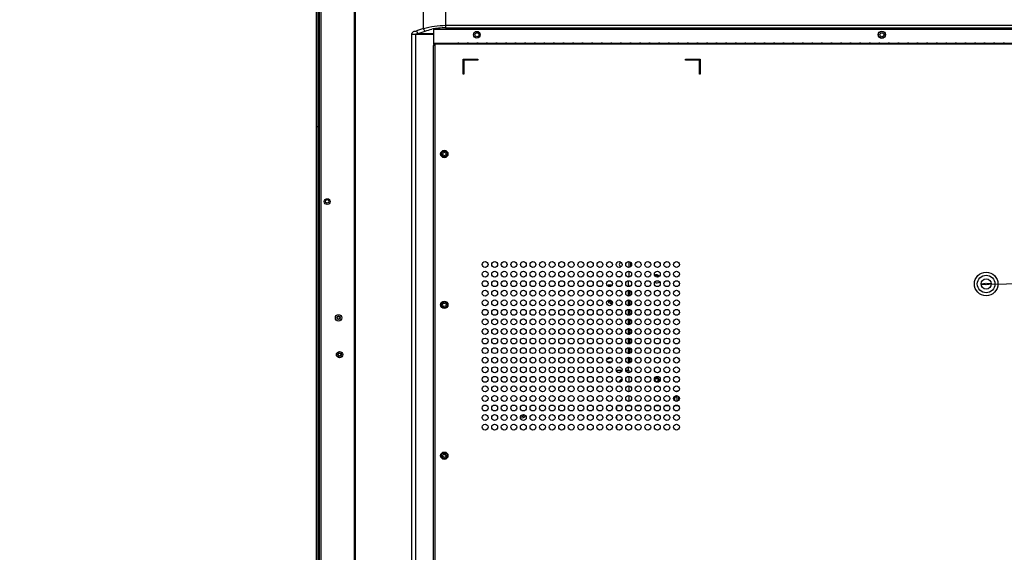
# Model space of a CAD drawing. Units: millimetres. Extents: x 0 to 6126, y 0 to 4341.
# Drawn here: x 3669 to 4337, y 1878 to 2240 of the extents above; entities that cross this region are included whole.
import ezdxf

# ---------------------------------------------------------------- set-up
doc = ezdxf.new("R2010")
doc.units = ezdxf.units.MM
doc.header["$LTSCALE"] = 336.91504
doc.layers.get('0').update_dxf_attribs({"linetype": 'CONTINUOUS'})
for name, color, linetype in [('DEF_DRAFT_DIM', 7, 'CONTINUOUS'), ('DEF_DRAFT_ENTITY', 7, 'CONTINUOUS'), ('图框', 7, 'CONTINUOUS')]:
    doc.layers.add(name, color=color, linetype=linetype)
doc.styles.add('TEXTSTYLE_2', font='txt')
doc.dimstyles.new('DIMSTYLE_2', dxfattribs={"dimtxt": 55, "dimasz": 3, "dimexe": 0.8, "dimexo": 0.2, "dimtad": 1, "dimdsep": 46, "dimtxsty": 'TEXTSTYLE_2', "dimblk": 'OPEN', "dimblk1": 'OPEN', "dimblk2": 'OPEN', "dimcen": 0.09, "dimazin": 2, "dimtp": 0.1, "dimtm": 0.1, "dimtfac": 1, "dimtmove": 0, "dimatfit": 2, "dimldrblk": 'OPEN', "dimfxl": 1, "dimtolj": 1, "dimarcsym": 0})

# ---------------------------------------------------------------- blocks, each defined once
blk = doc.blocks.new('_OPEN')
at = {"color": 0, "linetype": 'ByBlock'}
for p, q in [((0, 0), (-1, 0.12)), ((-1, -0.12), (0, 0)), ((-1, 0), (0, 0))]:
    blk.add_line(p, q, dxfattribs=at)
blk = doc.blocks.new('*D16')
at = {"layer": 'DEF_DRAFT_DIM', "color": 7, "linetype": 'Continuous', "transparency": 16777216}
for p, q in [((4321.6, 2060.23), (4325.1, 2060.28)), ((4325.1, 2060.28), (4388.23, 2061.19)), ((4328.6, 2060.33), (4325.1, 2060.28))]:
    blk.add_line(p, q, dxfattribs=at)
at = {"layer": 'DEF_DRAFT_DIM', "color": 7, "linetype": 'Continuous', "transparency": 16777216, "xscale": 3, "yscale": 3, "zscale": 3}
for p, rotation in [((4321.6, 2060.23), 180.8259357737), ((4328.6, 2060.33), 0.8259357737)]:
    blk.add_blockref('_OPEN', p, dxfattribs=dict(at, rotation=rotation))

msp = doc.modelspace()

# ---------------------------------------------------------------- hatches: boundary and pattern name
at = {"layer": '图框', "linetype": 'Continuous'}
h = msp.add_hatch(color=7, dxfattribs=at)
edge = h.paths.add_edge_path()
edge.add_line((0, 4340.938), (6125.728, 4340.938))
edge.add_line((16.412, 4324.526), (6109.316, 4324.526))
edge = h.paths.add_edge_path()
edge.add_line((6125.728, 4340.938), (6125.728, 0))
edge.add_line((6109.316, 4324.526), (6109.316, 16.412))

# ---------------------------------------------------------------- linework, layer by layer
at = {"layer": 'DEF_DRAFT_ENTITY', "color": 7, "linetype": 'Continuous'}
for p, q in [((3870.407, 1666.924), (3870.407, 2645.204)), ((3896.002, 1729.338), (3896.002, 2631.247)), ((3896.502, 2631.247), (3896.502, 1729.338)), ((3871.207, 2448.568), (3871.207, 1666.624)), ((3871.561, 1666.924), (3871.561, 2448.126)), ((3871.761, 1666.624), (3871.761, 2447.847)), ((3871.961, 2447.61), (3871.961, 1666.624)), ((3872.269, 1724.541), (3872.269, 2447.263)), ((3873.269, 2446.539), (3873.269, 1727.075)), ((3958.002, 2267.109), (3958.002, 2234.326)), ((3943.002, 2233.892), (3943.002, 2264.712)), ((3943.002, 2233.892), (3938.241, 2232.305)), ((3958.002, 2236.058), (5100.483, 2236.058)), ((3958.002, 2234.326), (5100.483, 2234.326)), ((3968.252, 2234.326), (3968.252, 2233.46)), ((3949.805, 2229.707), (3934.946, 2229.707)), ((3934.946, 1729.338), (3934.946, 2229.707)), ((3937.446, 2229.707), (3937.446, 1729.338)), ((3939.241, 2230.573), (3944.002, 2232.16)), ((3939.241, 2230.573), (3949.805, 2230.573)), ((3949.807, 2233.469), (3949.805, 2223.168)), ((3949.807, 2233.469), (5094.257, 2233.446)), ((3949.795, 1708.017), (3949.805, 2222.286)), ((3950.606, 2222.267), (3949.798, 2222.267)), ((3949.806, 2223.969), (5098.257, 2223.945)), ((3950.606, 2223.968), (3950.596, 1708.016)), ((5098.257, 2223.144), (3950.606, 2223.167)), ((3966.757, 2223.968), (3966.757, 2224.444)), ((3973.056, 2223.967), (3973.056, 2224.444)), ((3973.257, 2223.967), (3973.257, 2224.444)), ((3979.556, 2223.967), (3979.556, 2224.444)), ((3979.757, 2223.967), (3979.757, 2224.444)), ((3986.056, 2223.967), (3986.056, 2224.444)), ((3986.257, 2223.967), (3986.257, 2224.444)), ((3992.556, 2223.967), (3992.556, 2224.444)), ((3992.757, 2223.967), (3992.757, 2224.444)), ((3999.056, 2223.967), (3999.056, 2224.444)), ((3999.257, 2223.967), (3999.257, 2224.444)), ((4005.556, 2223.967), (4005.556, 2224.444)), ((4005.757, 2223.967), (4005.757, 2224.444)), ((4012.056, 2223.967), (4012.056, 2224.443)), ((4012.257, 2223.967), (4012.257, 2224.443)), ((4018.556, 2223.966), (4018.556, 2224.443)), ((4018.757, 2223.966), (4018.757, 2224.443)), ((4025.056, 2223.966), (4025.056, 2224.443)), ((4025.257, 2223.966), (4025.257, 2224.443)), ((4031.556, 2223.966), (4031.556, 2224.443)), ((4031.757, 2223.966), (4031.757, 2224.443)), ((4038.056, 2223.966), (4038.056, 2224.443)), ((4038.257, 2223.966), (4038.257, 2224.443)), ((4044.556, 2223.966), (4044.556, 2224.443)), ((4044.757, 2223.966), (4044.757, 2224.443)), ((4051.056, 2223.966), (4051.056, 2224.443)), ((4051.257, 2223.966), (4051.257, 2224.443)), ((4057.556, 2223.966), (4057.556, 2224.443)), ((4057.757, 2223.966), (4057.757, 2224.443)), ((4064.056, 2223.966), (4064.056, 2224.442)), ((4064.257, 2223.966), (4064.257, 2224.442)), ((4070.556, 2223.965), (4070.556, 2224.442)), ((4070.757, 2223.965), (4070.757, 2224.442)), ((4077.056, 2223.965), (4077.056, 2224.442)), ((4077.257, 2223.965), (4077.257, 2224.442)), ((4083.556, 2223.965), (4083.556, 2224.442)), ((4083.757, 2223.965), (4083.757, 2224.442)), ((4090.056, 2223.965), (4090.056, 2224.442)), ((4090.257, 2223.965), (4090.257, 2224.442)), ((4096.556, 2223.965), (4096.556, 2224.442)), ((4096.757, 2223.965), (4096.757, 2224.442)), ((4103.056, 2223.965), (4103.056, 2224.442)), ((4103.257, 2223.965), (4103.257, 2224.442)), ((4109.556, 2223.965), (4109.556, 2224.441)), ((4109.757, 2223.965), (4109.757, 2224.441)), ((4116.056, 2223.965), (4116.056, 2224.441)), ((4116.257, 2223.965), (4116.257, 2224.441)), ((4122.556, 2223.964), (4122.556, 2224.441)), ((4122.757, 2223.964), (4122.757, 2224.441)), ((4129.056, 2223.964), (4129.056, 2224.441)), ((4129.257, 2223.964), (4129.257, 2224.441)), ((4135.556, 2223.964), (4135.556, 2224.441)), ((4135.757, 2223.964), (4135.757, 2224.441)), ((4142.056, 2223.964), (4142.056, 2224.441)), ((4142.257, 2223.964), (4142.257, 2224.441)), ((4148.556, 2223.964), (4148.556, 2224.441)), ((4148.757, 2223.964), (4148.757, 2224.441)), ((4155.056, 2223.964), (4155.056, 2224.441)), ((4155.257, 2223.964), (4155.257, 2224.441)), ((4161.556, 2223.964), (4161.556, 2224.44)), ((4161.757, 2223.964), (4161.757, 2224.44)), ((4168.056, 2223.963), (4168.056, 2224.44)), ((4168.257, 2223.963), (4168.257, 2224.44)), ((4174.556, 2223.963), (4174.556, 2224.44)), ((4174.757, 2223.963), (4174.757, 2224.44)), ((4181.056, 2223.963), (4181.056, 2224.44)), ((4181.257, 2223.963), (4181.257, 2224.44)), ((4187.556, 2223.963), (4187.556, 2224.44)), ((4187.757, 2223.963), (4187.757, 2224.44)), ((4194.056, 2223.963), (4194.056, 2224.44)), ((4194.257, 2223.963), (4194.257, 2224.44)), ((4200.556, 2223.963), (4200.556, 2224.44)), ((4200.757, 2223.963), (4200.757, 2224.44)), ((4207.056, 2223.963), (4207.056, 2224.44)), ((4207.257, 2223.963), (4207.257, 2224.44)), ((4213.556, 2223.963), (4213.556, 2224.439)), ((4213.757, 2223.963), (4213.757, 2224.439)), ((4220.056, 2223.962), (4220.056, 2224.439)), ((4220.257, 2223.962), (4220.257, 2224.439)), ((4226.556, 2223.962), (4226.556, 2224.439)), ((4226.757, 2223.962), (4226.757, 2224.439)), ((4233.056, 2223.962), (4233.056, 2224.439)), ((4233.257, 2223.962), (4233.257, 2224.439)), ((4239.556, 2223.962), (4239.556, 2224.439)), ((4239.757, 2223.962), (4239.757, 2224.439)), ((4246.056, 2223.962), (4246.056, 2224.439)), ((4246.257, 2223.962), (4246.257, 2224.439)), ((4252.556, 2223.962), (4252.556, 2224.439)), ((4252.757, 2223.962), (4252.757, 2224.439)), ((4259.056, 2223.962), (4259.056, 2224.438)), ((4259.257, 2223.962), (4259.257, 2224.438)), ((4265.556, 2223.962), (4265.556, 2224.438)), ((4265.757, 2223.962), (4265.757, 2224.438)), ((4272.056, 2223.961), (4272.056, 2224.438)), ((4272.257, 2223.961), (4272.257, 2224.438)), ((4278.556, 2223.961), (4278.556, 2224.438)), ((4278.757, 2223.961), (4278.757, 2224.438)), ((4285.056, 2223.961), (4285.056, 2224.438)), ((4285.257, 2223.961), (4285.257, 2224.438)), ((4291.556, 2223.961), (4291.556, 2224.438)), ((4291.757, 2223.961), (4291.757, 2224.438)), ((4298.056, 2223.961), (4298.056, 2224.438)), ((4298.257, 2223.961), (4298.257, 2224.438)), ((4304.556, 2223.961), (4304.556, 2224.438)), ((4304.757, 2223.961), (4304.757, 2224.438)), ((4311.056, 2223.961), (4311.056, 2224.437)), ((4311.257, 2223.961), (4311.257, 2224.437)), ((4317.556, 2223.96), (4317.556, 2224.437)), ((4317.757, 2223.96), (4317.757, 2224.437)), ((4324.056, 2223.96), (4324.056, 2224.437)), ((4324.257, 2223.96), (4324.257, 2224.437)), ((4330.556, 2223.96), (4330.556, 2224.437)), ((4330.757, 2223.96), (4330.757, 2224.437)), ((4337.056, 2223.96), (4337.056, 2224.437)), ((4337.257, 2223.96), (4337.257, 2224.437)), ((3969.805, 2212.965), (3979.805, 2212.965)), ((3969.805, 2202.965), (3969.805, 2212.965)), ((3979.805, 2212.465), (3970.305, 2212.465)), ((3970.305, 2212.465), (3970.305, 2202.965)), ((3979.805, 2212.965), (3979.805, 2212.465)), ((4120.805, 2212.962), (4130.805, 2212.962)), ((4120.805, 2212.462), (4120.805, 2212.962)), ((4130.305, 2212.462), (4120.805, 2212.462)), ((4130.305, 2202.962), (4130.305, 2212.462)), ((4130.805, 2212.962), (4130.805, 2202.962)), ((3970.305, 2202.965), (3969.805, 2202.965)), ((4130.805, 2202.962), (4130.305, 2202.962)), ((3870.407, 2167.284), (3872.269, 2167.284)), ((4082.687, 2071.618), (4082.687, 2075.413)), ((4083.457, 2075.094), (4083.457, 2071.94)), ((4082.687, 2065.392), (4082.687, 2068.913)), ((4074.692, 2065.392), (4076.908, 2065.392)), ((4076.467, 2065.192), (4075.143, 2065.192)), ((4081.192, 2065.392), (4082.687, 2065.392)), ((4082.087, 2065.192), (4081.642, 2065.192)), ((4082.087, 2058.572), (4082.087, 2062.456)), ((4082.087, 2059.69), (4082.437, 2059.391)), ((4082.287, 2065.017), (4082.287, 2065.392)), ((4082.287, 2058.517), (4082.287, 2062.509)), ((4068.287, 2059.557), (4067.743, 2059.34)), ((4071.041, 2059.557), (4068.287, 2059.557)), ((4082.087, 2052.072), (4082.087, 2055.957)), ((4082.219, 2055.222), (4082.087, 2055.222)), ((4082.223, 2055.151), (4082.087, 2055.152)), ((4082.213, 2055.047), (4082.087, 2055.049)), ((4082.087, 2053.837), (4082.213, 2053.835)), ((4082.087, 2053.743), (4082.223, 2053.741)), ((4082.087, 2053.653), (4082.219, 2053.653)), ((4082.447, 2055.012), (4082.213, 2055.059)), ((4082.213, 2053.835), (4082.447, 2053.882)), ((4082.422, 2055.195), (4082.219, 2055.222)), ((4082.219, 2053.653), (4082.422, 2053.679)), ((4082.406, 2055.133), (4082.223, 2055.157)), ((4082.223, 2053.741), (4082.406, 2053.766)), ((4082.287, 2052.017), (4082.287, 2056.009)), ((4082.577, 2055.062), (4082.406, 2055.133)), ((4082.406, 2053.766), (4082.577, 2053.836)), ((4082.611, 2055.117), (4082.422, 2055.195)), ((4082.422, 2053.679), (4082.611, 2053.758)), ((4082.749, 2059.026), (4082.437, 2059.391)), ((4082.646, 2054.88), (4082.447, 2055.012)), ((4082.447, 2053.882), (4082.646, 2054.015)), ((4082.724, 2054.95), (4082.577, 2055.062)), ((4082.577, 2053.836), (4082.724, 2053.949)), ((4082.773, 2054.992), (4082.611, 2055.117)), ((4082.611, 2053.758), (4082.773, 2053.882)), ((4082.778, 2054.681), (4082.646, 2054.88)), ((4082.646, 2054.015), (4082.778, 2054.213)), ((4082.836, 2054.803), (4082.724, 2054.95)), ((4082.724, 2053.949), (4082.836, 2054.095)), ((4082.956, 2058.689), (4082.749, 2059.026)), ((4082.898, 2054.829), (4082.773, 2054.992)), ((4082.773, 2053.882), (4082.898, 2054.045)), ((4082.825, 2054.447), (4082.778, 2054.681)), ((4082.778, 2054.213), (4082.825, 2054.447)), ((4082.907, 2054.632), (4082.836, 2054.803)), ((4082.836, 2054.095), (4082.907, 2054.266)), ((4082.977, 2054.64), (4082.898, 2054.829)), ((4082.898, 2054.045), (4082.977, 2054.234)), ((4082.931, 2054.449), (4082.907, 2054.632)), ((4082.907, 2054.266), (4082.931, 2054.449)), ((4083.003, 2054.437), (4082.977, 2054.64)), ((4082.977, 2054.234), (4083.003, 2054.437)), ((4083.324, 2052.309), (4083.324, 2055.727)), ((4082.219, 2052.682), (4082.087, 2052.682)), ((4082.223, 2052.611), (4082.087, 2052.612)), ((4082.213, 2052.507), (4082.087, 2052.509)), ((4082.087, 2045.572), (4082.087, 2049.457)), ((4082.087, 2048.757), (4082.213, 2048.755)), ((4082.087, 2048.663), (4082.223, 2048.661)), ((4082.087, 2048.573), (4082.219, 2048.573)), ((4082.219, 2047.602), (4082.087, 2047.602)), ((4082.223, 2047.531), (4082.087, 2047.532)), ((4082.213, 2047.427), (4082.087, 2047.429)), ((4082.447, 2052.472), (4082.213, 2052.519)), ((4082.213, 2048.755), (4082.447, 2048.802)), ((4082.447, 2047.392), (4082.213, 2047.439)), ((4082.213, 2046.215), (4082.447, 2046.262)), ((4082.422, 2052.655), (4082.219, 2052.682)), ((4082.219, 2048.573), (4082.422, 2048.599)), ((4082.422, 2047.575), (4082.219, 2047.602)), ((4082.406, 2052.593), (4082.223, 2052.617)), ((4082.223, 2048.661), (4082.406, 2048.686)), ((4082.406, 2047.513), (4082.223, 2047.537)), ((4082.287, 2045.517), (4082.287, 2049.509)), ((4082.577, 2052.522), (4082.406, 2052.593)), ((4082.406, 2048.686), (4082.577, 2048.756)), ((4082.577, 2047.442), (4082.406, 2047.513)), ((4082.611, 2052.577), (4082.422, 2052.655)), ((4082.422, 2048.599), (4082.611, 2048.678)), ((4082.611, 2047.497), (4082.422, 2047.575)), ((4082.646, 2052.34), (4082.447, 2052.472)), ((4082.447, 2048.802), (4082.646, 2048.935)), ((4082.646, 2047.26), (4082.447, 2047.392)), ((4082.447, 2046.262), (4082.646, 2046.395)), ((4082.724, 2052.41), (4082.577, 2052.522)), ((4082.577, 2048.756), (4082.724, 2048.869)), ((4082.724, 2047.33), (4082.577, 2047.442)), ((4082.577, 2046.216), (4082.724, 2046.329)), ((4082.773, 2052.452), (4082.611, 2052.577)), ((4082.611, 2048.678), (4082.773, 2048.802)), ((4082.773, 2047.372), (4082.611, 2047.497)), ((4082.611, 2046.138), (4082.773, 2046.262)), ((4082.778, 2052.141), (4082.646, 2052.34)), ((4082.646, 2048.935), (4082.778, 2049.133)), ((4082.778, 2047.061), (4082.646, 2047.26)), ((4082.646, 2046.395), (4082.778, 2046.593)), ((4082.836, 2052.263), (4082.724, 2052.41)), ((4082.724, 2048.869), (4082.836, 2049.015)), ((4082.836, 2047.183), (4082.724, 2047.33)), ((4082.724, 2046.329), (4082.836, 2046.475)), ((4082.898, 2052.289), (4082.773, 2052.452)), ((4082.773, 2048.802), (4082.898, 2048.965)), ((4082.898, 2047.209), (4082.773, 2047.372)), ((4082.773, 2046.262), (4082.898, 2046.425)), ((4082.778, 2049.133), (4082.825, 2049.367)), ((4082.825, 2046.827), (4082.778, 2047.061)), ((4082.778, 2046.593), (4082.825, 2046.827)), ((4082.836, 2049.015), (4082.907, 2049.186)), ((4082.907, 2047.012), (4082.836, 2047.183)), ((4082.836, 2046.475), (4082.907, 2046.646)), ((4082.941, 2052.185), (4082.898, 2052.289)), ((4082.898, 2048.965), (4082.977, 2049.154)), ((4082.977, 2047.02), (4082.898, 2047.209)), ((4082.898, 2046.425), (4082.977, 2046.614)), ((4082.931, 2046.829), (4082.907, 2047.012)), ((4082.907, 2046.646), (4082.931, 2046.829)), ((4083.003, 2046.817), (4082.977, 2047.02)), ((4082.977, 2046.614), (4083.003, 2046.817)), ((4083.324, 2045.809), (4083.324, 2049.227)), ((4082.087, 2046.217), (4082.213, 2046.215)), ((4082.087, 2046.123), (4082.223, 2046.121)), ((4082.087, 2046.033), (4082.219, 2046.033)), ((4082.087, 2039.072), (4082.087, 2042.957)), ((4082.219, 2042.522), (4082.087, 2042.522)), ((4082.223, 2042.451), (4082.087, 2042.452)), ((4082.213, 2042.347), (4082.087, 2042.349)), ((4082.087, 2041.137), (4082.213, 2041.135)), ((4082.087, 2041.043), (4082.223, 2041.041)), ((4082.087, 2040.953), (4082.219, 2040.953)), ((4082.219, 2039.982), (4082.087, 2039.982)), ((4082.223, 2039.911), (4082.087, 2039.912)), ((4082.213, 2039.807), (4082.087, 2039.809)), ((4082.447, 2042.312), (4082.213, 2042.359)), ((4082.213, 2041.135), (4082.447, 2041.182)), ((4082.447, 2039.772), (4082.213, 2039.819)), ((4082.219, 2046.033), (4082.422, 2046.059)), ((4082.422, 2042.495), (4082.219, 2042.522)), ((4082.219, 2040.953), (4082.422, 2040.979)), ((4082.422, 2039.955), (4082.219, 2039.982)), ((4082.223, 2046.121), (4082.406, 2046.146)), ((4082.406, 2042.433), (4082.223, 2042.457)), ((4082.223, 2041.041), (4082.406, 2041.066)), ((4082.406, 2039.893), (4082.223, 2039.917)), ((4082.287, 2039.017), (4082.287, 2043.009)), ((4082.406, 2046.146), (4082.577, 2046.216)), ((4082.577, 2042.362), (4082.406, 2042.433)), ((4082.406, 2041.066), (4082.577, 2041.136)), ((4082.577, 2039.822), (4082.406, 2039.893)), ((4082.422, 2046.059), (4082.611, 2046.138)), ((4082.611, 2042.417), (4082.422, 2042.495)), ((4082.422, 2040.979), (4082.611, 2041.058)), ((4082.611, 2039.877), (4082.422, 2039.955)), ((4082.646, 2042.18), (4082.447, 2042.312)), ((4082.447, 2041.182), (4082.646, 2041.315)), ((4082.646, 2039.64), (4082.447, 2039.772)), ((4082.724, 2042.25), (4082.577, 2042.362)), ((4082.577, 2041.136), (4082.724, 2041.249)), ((4082.724, 2039.71), (4082.577, 2039.822)), ((4082.773, 2042.292), (4082.611, 2042.417)), ((4082.611, 2041.058), (4082.773, 2041.182)), ((4082.773, 2039.752), (4082.611, 2039.877)), ((4082.778, 2041.981), (4082.646, 2042.18)), ((4082.646, 2041.315), (4082.778, 2041.513)), ((4082.778, 2039.441), (4082.646, 2039.64)), ((4082.836, 2042.103), (4082.724, 2042.25)), ((4082.724, 2041.249), (4082.836, 2041.395)), ((4082.836, 2039.563), (4082.724, 2039.71)), ((4082.898, 2042.129), (4082.773, 2042.292)), ((4082.773, 2041.182), (4082.898, 2041.345)), ((4082.898, 2039.589), (4082.773, 2039.752)), ((4082.825, 2041.747), (4082.778, 2041.981)), ((4082.778, 2041.513), (4082.825, 2041.747)), ((4082.907, 2041.932), (4082.836, 2042.103)), ((4082.836, 2041.395), (4082.907, 2041.566)), ((4082.907, 2039.392), (4082.836, 2039.563)), ((4082.977, 2041.94), (4082.898, 2042.129)), ((4082.898, 2041.345), (4082.977, 2041.534)), ((4082.977, 2039.4), (4082.898, 2039.589)), ((4082.931, 2041.749), (4082.907, 2041.932)), ((4082.907, 2041.566), (4082.931, 2041.749)), ((4083.003, 2041.737), (4082.977, 2041.94)), ((4082.977, 2041.534), (4083.003, 2041.737)), ((4083.324, 2039.309), (4083.324, 2042.727)), ((4082.087, 2032.571), (4082.087, 2036.457)), ((4082.087, 2036.057), (4082.213, 2036.055)), ((4082.087, 2035.963), (4082.223, 2035.961)), ((4082.087, 2035.873), (4082.219, 2035.873)), ((4082.219, 2034.902), (4082.087, 2034.902)), ((4082.223, 2034.831), (4082.087, 2034.832)), ((4082.213, 2034.727), (4082.087, 2034.729)), ((4082.087, 2033.517), (4082.213, 2033.515)), ((4082.087, 2033.423), (4082.223, 2033.421)), ((4082.087, 2033.333), (4082.219, 2033.333)), ((4082.213, 2036.055), (4082.447, 2036.102)), ((4082.447, 2034.692), (4082.213, 2034.739)), ((4082.213, 2033.515), (4082.447, 2033.562)), ((4082.219, 2035.873), (4082.422, 2035.899)), ((4082.422, 2034.875), (4082.219, 2034.902)), ((4082.219, 2033.333), (4082.422, 2033.359)), ((4082.223, 2035.961), (4082.406, 2035.986)), ((4082.406, 2034.813), (4082.223, 2034.837)), ((4082.223, 2033.421), (4082.406, 2033.446)), ((4082.287, 2032.517), (4082.287, 2036.509)), ((4082.406, 2035.986), (4082.577, 2036.056)), ((4082.577, 2034.742), (4082.406, 2034.813)), ((4082.406, 2033.446), (4082.577, 2033.516)), ((4082.422, 2035.899), (4082.611, 2035.978)), ((4082.611, 2034.797), (4082.422, 2034.875)), ((4082.422, 2033.359), (4082.611, 2033.438)), ((4082.447, 2036.102), (4082.646, 2036.235)), ((4082.646, 2034.56), (4082.447, 2034.692)), ((4082.447, 2033.562), (4082.646, 2033.695)), ((4082.577, 2036.056), (4082.724, 2036.169)), ((4082.724, 2034.63), (4082.577, 2034.742)), ((4082.577, 2033.516), (4082.724, 2033.629)), ((4082.611, 2035.978), (4082.773, 2036.102)), ((4082.773, 2034.672), (4082.611, 2034.797)), ((4082.611, 2033.438), (4082.773, 2033.562)), ((4082.646, 2036.235), (4082.753, 2036.395)), ((4082.778, 2034.361), (4082.646, 2034.56)), ((4082.646, 2033.695), (4082.778, 2033.893)), ((4082.724, 2036.169), (4082.836, 2036.315)), ((4082.836, 2034.483), (4082.724, 2034.63)), ((4082.724, 2033.629), (4082.836, 2033.775)), ((4082.773, 2036.102), (4082.898, 2036.265)), ((4082.898, 2034.509), (4082.773, 2034.672)), ((4082.773, 2033.562), (4082.898, 2033.725)), ((4082.825, 2039.207), (4082.778, 2039.441)), ((4082.825, 2034.127), (4082.778, 2034.361)), ((4082.778, 2033.893), (4082.825, 2034.127)), ((4082.907, 2034.312), (4082.836, 2034.483)), ((4082.836, 2033.775), (4082.907, 2033.946)), ((4082.977, 2034.32), (4082.898, 2034.509)), ((4082.898, 2033.725), (4082.977, 2033.914)), ((4082.931, 2039.209), (4082.907, 2039.392)), ((4082.931, 2034.129), (4082.907, 2034.312)), ((4082.907, 2033.946), (4082.931, 2034.129)), ((4083.003, 2039.197), (4082.977, 2039.4)), ((4083.003, 2034.117), (4082.977, 2034.32)), ((4082.977, 2033.914), (4083.003, 2034.117)), ((4083.324, 2032.809), (4083.324, 2036.226)), ((4082.087, 2026.071), (4082.087, 2029.957)), ((4082.219, 2029.822), (4082.087, 2029.822)), ((4082.223, 2029.751), (4082.087, 2029.752)), ((4082.213, 2029.647), (4082.087, 2029.649)), ((4082.087, 2028.437), (4082.213, 2028.435)), ((4082.087, 2028.343), (4082.223, 2028.341)), ((4082.087, 2028.253), (4082.219, 2028.253)), ((4082.219, 2027.282), (4082.087, 2027.282)), ((4082.223, 2027.211), (4082.087, 2027.212)), ((4082.213, 2027.107), (4082.087, 2027.109)), ((4082.447, 2029.612), (4082.213, 2029.659)), ((4082.213, 2028.435), (4082.447, 2028.482)), ((4082.447, 2027.072), (4082.213, 2027.119)), ((4082.422, 2029.795), (4082.219, 2029.822)), ((4082.219, 2028.253), (4082.422, 2028.279)), ((4082.422, 2027.255), (4082.219, 2027.282)), ((4082.406, 2029.733), (4082.223, 2029.757)), ((4082.223, 2028.341), (4082.406, 2028.366)), ((4082.406, 2027.193), (4082.223, 2027.217)), ((4082.287, 2026.017), (4082.287, 2030.009)), ((4082.577, 2029.662), (4082.406, 2029.733)), ((4082.406, 2028.366), (4082.577, 2028.436)), ((4082.577, 2027.122), (4082.406, 2027.193)), ((4082.611, 2029.717), (4082.422, 2029.795)), ((4082.422, 2028.279), (4082.611, 2028.358)), ((4082.611, 2027.177), (4082.422, 2027.255)), ((4082.646, 2029.48), (4082.447, 2029.612)), ((4082.447, 2028.482), (4082.646, 2028.615)), ((4082.646, 2026.94), (4082.447, 2027.072)), ((4082.724, 2029.55), (4082.577, 2029.662)), ((4082.577, 2028.436), (4082.724, 2028.549)), ((4082.724, 2027.01), (4082.577, 2027.122)), ((4082.773, 2029.592), (4082.611, 2029.717)), ((4082.611, 2028.358), (4082.773, 2028.482)), ((4082.773, 2027.052), (4082.611, 2027.177)), ((4082.778, 2029.281), (4082.646, 2029.48)), ((4082.646, 2028.615), (4082.778, 2028.813)), ((4082.778, 2026.741), (4082.646, 2026.94)), ((4082.673, 2026.115), (4082.778, 2026.273)), ((4082.836, 2029.403), (4082.724, 2029.55)), ((4082.724, 2028.549), (4082.836, 2028.695)), ((4082.836, 2026.863), (4082.724, 2027.01)), ((4082.898, 2029.429), (4082.773, 2029.592)), ((4082.773, 2028.482), (4082.898, 2028.645)), ((4082.898, 2026.889), (4082.773, 2027.052)), ((4082.825, 2029.047), (4082.778, 2029.281)), ((4082.778, 2028.813), (4082.825, 2029.047)), ((4082.825, 2026.507), (4082.778, 2026.741)), ((4082.778, 2026.273), (4082.825, 2026.507)), ((4082.907, 2029.232), (4082.836, 2029.403)), ((4082.836, 2028.695), (4082.907, 2028.866)), ((4082.907, 2026.692), (4082.836, 2026.863)), ((4082.836, 2026.155), (4082.907, 2026.326)), ((4082.977, 2029.24), (4082.898, 2029.429)), ((4082.898, 2028.645), (4082.977, 2028.834)), ((4082.977, 2026.7), (4082.898, 2026.889)), ((4082.931, 2029.049), (4082.907, 2029.232)), ((4082.907, 2028.866), (4082.931, 2029.049)), ((4082.931, 2026.509), (4082.907, 2026.692)), ((4082.907, 2026.326), (4082.931, 2026.509)), ((4083.003, 2029.037), (4082.977, 2029.24)), ((4082.977, 2028.834), (4083.003, 2029.037)), ((4083.003, 2026.497), (4082.977, 2026.7)), ((4082.977, 2026.294), (4083.003, 2026.497)), ((4083.324, 2026.31), (4083.324, 2029.726)), ((4082.087, 2019.571), (4082.087, 2023.457)), ((4082.087, 2023.357), (4082.213, 2023.355)), ((4082.087, 2023.263), (4082.223, 2023.261)), ((4082.087, 2023.173), (4082.219, 2023.173)), ((4082.219, 2022.202), (4082.087, 2022.202)), ((4082.223, 2022.131), (4082.087, 2022.132)), ((4082.213, 2022.027), (4082.087, 2022.029)), ((4082.087, 2020.817), (4082.213, 2020.815)), ((4082.087, 2020.723), (4082.223, 2020.721)), ((4082.087, 2020.633), (4082.219, 2020.633)), ((4082.219, 2019.662), (4082.087, 2019.662)), ((4082.213, 2023.355), (4082.447, 2023.402)), ((4082.447, 2021.992), (4082.213, 2022.039)), ((4082.213, 2020.815), (4082.447, 2020.862)), ((4082.219, 2023.173), (4082.422, 2023.199)), ((4082.422, 2022.175), (4082.219, 2022.202)), ((4082.219, 2020.633), (4082.422, 2020.659)), ((4082.422, 2019.635), (4082.219, 2019.662)), ((4082.223, 2023.261), (4082.406, 2023.286)), ((4082.406, 2022.113), (4082.223, 2022.137)), ((4082.223, 2020.721), (4082.406, 2020.746)), ((4082.287, 2019.517), (4082.287, 2023.509)), ((4082.406, 2023.286), (4082.577, 2023.356)), ((4082.577, 2022.042), (4082.406, 2022.113)), ((4082.406, 2020.746), (4082.577, 2020.816)), ((4082.422, 2023.199), (4082.611, 2023.278)), ((4082.611, 2022.097), (4082.422, 2022.175)), ((4082.422, 2020.659), (4082.611, 2020.738)), ((4082.646, 2021.86), (4082.447, 2021.992)), ((4082.447, 2020.862), (4082.646, 2020.995)), ((4082.724, 2021.93), (4082.577, 2022.042)), ((4082.577, 2020.816), (4082.724, 2020.929)), ((4082.773, 2021.972), (4082.611, 2022.097)), ((4082.611, 2020.738), (4082.773, 2020.862)), ((4082.778, 2021.661), (4082.646, 2021.86)), ((4082.646, 2020.995), (4082.778, 2021.193)), ((4082.836, 2021.783), (4082.724, 2021.93)), ((4082.724, 2020.929), (4082.836, 2021.075)), ((4082.898, 2021.809), (4082.773, 2021.972)), ((4082.773, 2020.862), (4082.898, 2021.025)), ((4082.825, 2021.427), (4082.778, 2021.661)), ((4082.778, 2021.193), (4082.825, 2021.427)), ((4082.907, 2021.612), (4082.836, 2021.783)), ((4082.836, 2021.075), (4082.907, 2021.246)), ((4082.977, 2021.62), (4082.898, 2021.809)), ((4082.898, 2021.025), (4082.977, 2021.214)), ((4082.931, 2021.429), (4082.907, 2021.612)), ((4082.907, 2021.246), (4082.931, 2021.429)), ((4083.003, 2021.417), (4082.977, 2021.62)), ((4082.977, 2021.214), (4083.003, 2021.417)), ((4083.324, 2019.81), (4083.324, 2023.226)), ((4082.087, 2013.071), (4082.087, 2016.957)), ((4082.087, 2015.737), (4082.213, 2015.735)), ((4082.087, 2015.643), (4082.223, 2015.641)), ((4082.087, 2015.553), (4082.219, 2015.553)), ((4082.219, 2014.582), (4082.087, 2014.582)), ((4082.223, 2014.511), (4082.087, 2014.512)), ((4082.213, 2014.407), (4082.087, 2014.409)), ((4082.087, 2013.197), (4082.213, 2013.195)), ((4082.213, 2015.735), (4082.447, 2015.782)), ((4082.447, 2014.372), (4082.213, 2014.419)), ((4082.213, 2013.195), (4082.447, 2013.242)), ((4082.219, 2015.553), (4082.422, 2015.579)), ((4082.422, 2014.555), (4082.219, 2014.582)), ((4082.223, 2015.641), (4082.406, 2015.666)), ((4082.406, 2014.493), (4082.223, 2014.517)), ((4082.287, 2013.017), (4082.287, 2017.009)), ((4082.406, 2015.666), (4082.577, 2015.736)), ((4082.577, 2014.422), (4082.406, 2014.493)), ((4082.406, 2013.126), (4082.577, 2013.196)), ((4082.422, 2015.579), (4082.611, 2015.658)), ((4082.611, 2014.477), (4082.422, 2014.555)), ((4082.646, 2016.78), (4082.447, 2016.912)), ((4082.447, 2015.782), (4082.646, 2015.915)), ((4082.646, 2014.24), (4082.447, 2014.372)), ((4082.447, 2013.242), (4082.646, 2013.375)), ((4082.577, 2015.736), (4082.724, 2015.849)), ((4082.724, 2014.31), (4082.577, 2014.422)), ((4082.577, 2013.196), (4082.724, 2013.309)), ((4082.611, 2015.658), (4082.773, 2015.782)), ((4082.773, 2014.352), (4082.611, 2014.477)), ((4082.611, 2013.118), (4082.773, 2013.242)), ((4082.778, 2016.581), (4082.646, 2016.78)), ((4082.646, 2015.915), (4082.778, 2016.113)), ((4082.778, 2014.041), (4082.646, 2014.24)), ((4082.646, 2013.375), (4082.778, 2013.573)), ((4082.836, 2016.703), (4082.724, 2016.85)), ((4082.724, 2015.849), (4082.836, 2015.995)), ((4082.836, 2014.163), (4082.724, 2014.31)), ((4082.724, 2013.309), (4082.836, 2013.455)), ((4082.773, 2015.782), (4082.898, 2015.945)), ((4082.898, 2014.189), (4082.773, 2014.352)), ((4082.773, 2013.242), (4082.898, 2013.405)), ((4082.825, 2016.347), (4082.778, 2016.581)), ((4082.778, 2016.113), (4082.825, 2016.347)), ((4082.825, 2013.807), (4082.778, 2014.041)), ((4082.778, 2013.573), (4082.825, 2013.807)), ((4082.907, 2016.532), (4082.836, 2016.703)), ((4082.836, 2015.995), (4082.907, 2016.166)), ((4082.907, 2013.992), (4082.836, 2014.163)), ((4082.836, 2013.455), (4082.907, 2013.626)), ((4082.977, 2016.54), (4082.898, 2016.729)), ((4082.898, 2015.945), (4082.977, 2016.134)), ((4082.977, 2014), (4082.898, 2014.189)), ((4082.898, 2013.405), (4082.977, 2013.594)), ((4082.931, 2016.349), (4082.907, 2016.532)), ((4082.907, 2016.166), (4082.931, 2016.349)), ((4082.931, 2013.809), (4082.907, 2013.992)), ((4082.907, 2013.626), (4082.931, 2013.809)), ((4083.003, 2016.337), (4082.977, 2016.54)), ((4082.977, 2016.134), (4083.003, 2016.337)), ((4083.003, 2013.797), (4082.977, 2014)), ((4082.977, 2013.594), (4083.003, 2013.797)), ((4083.324, 2013.31), (4083.324, 2016.726)), ((4070.287, 2010.027), (4067.427, 2008.979)), ((4067.511, 2007.737), (4068.287, 2007.427)), ((4068.287, 2007.427), (4070.949, 2007.427)), ((4070.523, 2010.027), (4070.287, 2010.027)), ((4082.087, 2006.571), (4082.087, 2010.457)), ((4082.219, 2009.502), (4082.087, 2009.502)), ((4082.223, 2009.431), (4082.087, 2009.432)), ((4082.213, 2009.327), (4082.087, 2009.329)), ((4082.087, 2008.117), (4082.213, 2008.115)), ((4082.087, 2008.023), (4082.223, 2008.021)), ((4082.087, 2007.933), (4082.219, 2007.933)), ((4082.184, 2006.785), (4082.104, 2006.785)), ((4082.184, 2006.785), (4082.423, 2006.816)), ((4082.447, 2009.292), (4082.213, 2009.339)), ((4082.213, 2008.115), (4082.447, 2008.162)), ((4082.422, 2009.475), (4082.219, 2009.502)), ((4082.219, 2007.933), (4082.422, 2007.959)), ((4082.406, 2009.413), (4082.223, 2009.437)), ((4082.223, 2008.021), (4082.406, 2008.046)), ((4082.287, 2006.517), (4082.287, 2010.509)), ((4082.577, 2009.342), (4082.406, 2009.413)), ((4082.406, 2008.046), (4082.577, 2008.116)), ((4082.611, 2009.397), (4082.422, 2009.475)), ((4082.422, 2007.959), (4082.611, 2008.038)), ((4082.423, 2006.816), (4082.719, 2006.939)), ((4082.646, 2009.16), (4082.447, 2009.292)), ((4082.447, 2008.162), (4082.646, 2008.295)), ((4082.724, 2009.23), (4082.577, 2009.342)), ((4082.577, 2008.116), (4082.724, 2008.229)), ((4082.773, 2009.272), (4082.611, 2009.397)), ((4082.611, 2008.038), (4082.773, 2008.162)), ((4082.778, 2008.961), (4082.646, 2009.16)), ((4082.646, 2008.295), (4082.778, 2008.493)), ((4082.719, 2006.939), (4082.974, 2007.134)), ((4082.836, 2009.083), (4082.724, 2009.23)), ((4082.724, 2008.229), (4082.836, 2008.375)), ((4082.898, 2009.109), (4082.773, 2009.272)), ((4082.773, 2008.162), (4082.898, 2008.325)), ((4082.825, 2008.727), (4082.778, 2008.961)), ((4082.778, 2008.493), (4082.825, 2008.727)), ((4082.907, 2008.912), (4082.836, 2009.083)), ((4082.836, 2008.375), (4082.907, 2008.546)), ((4082.977, 2008.92), (4082.898, 2009.109)), ((4082.898, 2008.325), (4082.977, 2008.514)), ((4082.931, 2008.729), (4082.907, 2008.912)), ((4082.907, 2008.546), (4082.931, 2008.729)), ((4082.974, 2007.134), (4083.169, 2007.389)), ((4083.003, 2008.717), (4082.977, 2008.92)), ((4082.977, 2008.514), (4083.003, 2008.717)), ((4083.169, 2007.389), (4083.292, 2007.685)), ((4083.292, 2007.685), (4083.324, 2007.924)), ((4083.324, 2007.924), (4083.324, 2010.226)), ((4068.687, 2003.502), (4068.189, 2003.633)), ((4070.548, 2003.502), (4068.687, 2003.502)), ((4073.861, 2001.792), (4077.74, 2001.792)), ((4073.915, 2001.592), (4077.686, 2001.592)), ((4080.361, 2001.792), (4082.087, 2001.792)), ((4080.415, 2001.592), (4082.687, 2001.592)), ((4082.087, 2001.792), (4082.087, 2003.957)), ((4082.287, 2001.592), (4082.287, 2004.009)), ((4082.687, 2000.119), (4082.687, 2001.592)), ((4082.687, 1993.619), (4082.687, 1997.413)), ((4082.687, 1987.119), (4082.687, 1990.912)), ((4114.937, 1987.682), (4116.201, 1987.682)), ((4114.937, 1987.053), (4114.937, 1987.682)), ((4082.687, 1980.619), (4082.687, 1984.412)), ((4113.281, 1983.73), (4113.281, 1981.299)), ((4115.188, 1983.433), (4113.286, 1983.433)), ((4115.137, 1983.382), (4113.337, 1983.382)), ((4113.337, 1983.382), (4113.337, 1981.244)), ((4113.512, 1981.069), (4113.512, 1983.957)), ((4114.937, 1983.609), (4114.937, 1984.48)), ((4115.137, 1980.605), (4115.137, 1983.382)), ((4115.189, 1980.619), (4115.188, 1983.433)), ((4116.387, 1983.224), (4116.609, 1983.224)), ((4116.387, 1981.365), (4116.387, 1983.224)), ((4074.107, 1977.059), (4074.107, 1974.974)), ((4077.057, 1977.492), (4074.687, 1977.492)), ((4083.557, 1977.492), (4081.046, 1977.492)), ((4082.687, 1977.492), (4082.687, 1977.912)), ((4090.057, 1977.492), (4087.546, 1977.492)), ((4096.557, 1977.492), (4094.046, 1977.492)), ((4103.057, 1977.492), (4100.547, 1977.492)), ((4109.557, 1977.492), (4107.047, 1977.492)), ((4116.057, 1977.492), (4113.547, 1977.492)), ((4074.107, 1970.559), (4074.107, 1968.474)), ((4074.107, 1964.059), (4074.107, 1961.974)), ((3957.183, 1942.424), (3957.577, 1942.494)), ((3957.186, 1942.406), (3957.183, 1942.424))]:
    msp.add_line(p, q, dxfattribs=at)
for centre, radius in [((3979.257, 2229.668), 2.25), ((3979.258, 2229.645), 1.35), ((4254.257, 2229.663), 2.5), ((4254.258, 2229.645), 2.35), ((4254.258, 2229.645), 1.35), ((3957.105, 2148.617), 2.5), ((3957.107, 2148.592), 2), ((3957.107, 2148.592), 1.2), ((3877.569, 2116.261), 2), ((3877.571, 2116.461), 1.2), ((3984.802, 2073.517), 2), ((3991.302, 2073.517), 2), ((3997.802, 2073.517), 2), ((4004.302, 2073.517), 2), ((4010.802, 2073.517), 2), ((4017.302, 2073.517), 2), ((4023.802, 2073.516), 2), ((4030.302, 2073.516), 2), ((4036.802, 2073.516), 2), ((4043.302, 2073.516), 2), ((4049.802, 2073.516), 2), ((4056.302, 2073.516), 2), ((4062.802, 2073.516), 2), ((4069.302, 2073.515), 2), ((4075.802, 2073.515), 2), ((4082.302, 2073.515), 2), ((4088.802, 2073.515), 2), ((4095.302, 2073.515), 2), ((4101.802, 2073.515), 2), ((4108.302, 2073.515), 2), ((4114.802, 2073.515), 2), ((3984.802, 2067.017), 2), ((3991.302, 2067.017), 2), ((3997.802, 2067.017), 2), ((4004.302, 2067.017), 2), ((4010.802, 2067.017), 2), ((4017.302, 2067.017), 2), ((4023.802, 2067.016), 2), ((4030.302, 2067.016), 2), ((4036.802, 2067.016), 2), ((4043.302, 2067.016), 2), ((4049.802, 2067.016), 2), ((4056.302, 2067.016), 2), ((4062.802, 2067.016), 2), ((4069.302, 2067.015), 2), ((4075.802, 2067.015), 2), ((4082.302, 2067.015), 2), ((4088.802, 2067.015), 2), ((4095.302, 2067.015), 2), ((4101.802, 2067.015), 2), ((4108.302, 2067.015), 2), ((4114.802, 2067.015), 2), ((4325.102, 2060.31), 8), ((3984.802, 2060.517), 2), ((3991.302, 2060.517), 2), ((3997.802, 2060.517), 2), ((4004.302, 2060.517), 2), ((4010.802, 2060.517), 2), ((4017.302, 2060.517), 2), ((4023.802, 2060.516), 2), ((4030.302, 2060.516), 2), ((4036.802, 2060.516), 2), ((4043.302, 2060.516), 2), ((4049.802, 2060.516), 2), ((4056.302, 2060.516), 2), ((4062.802, 2060.516), 2), ((4069.302, 2060.515), 2), ((4075.802, 2060.515), 2), ((4082.302, 2060.515), 2), ((4088.802, 2060.515), 2), ((4095.302, 2060.515), 2), ((4101.802, 2060.515), 2), ((4108.302, 2060.515), 2), ((4114.802, 2060.515), 2), ((4325.101, 2060.284), 6), ((4325.101, 2060.284), 3.5), ((3984.802, 2054.017), 2), ((3991.302, 2054.017), 2), ((3997.802, 2054.017), 2), ((4004.302, 2054.017), 2), ((4010.802, 2054.017), 2), ((4017.302, 2054.017), 2), ((4023.802, 2054.016), 2), ((4030.302, 2054.016), 2), ((4036.802, 2054.016), 2), ((4043.302, 2054.016), 2), ((4049.802, 2054.016), 2), ((4056.302, 2054.016), 2), ((4062.802, 2054.016), 2), ((4069.302, 2054.015), 2), ((4075.802, 2054.015), 2), ((4082.302, 2054.015), 2), ((4088.802, 2054.015), 2), ((4095.302, 2054.015), 2), ((4101.802, 2054.015), 2), ((4108.302, 2054.015), 2), ((4114.802, 2054.015), 2), ((3957.102, 2046.098), 2.5), ((3957.107, 2046.092), 2), ((3957.107, 2046.092), 1.2), ((3984.802, 2047.517), 2), ((3991.302, 2047.517), 2), ((3997.802, 2047.517), 2), ((4004.302, 2047.517), 2), ((4010.802, 2047.517), 2), ((4017.302, 2047.517), 2), ((4023.802, 2047.516), 2), ((4030.302, 2047.516), 2), ((4036.802, 2047.516), 2), ((4043.302, 2047.516), 2), ((4049.802, 2047.516), 2), ((4056.302, 2047.516), 2), ((4062.802, 2047.516), 2), ((4069.302, 2047.515), 2), ((4075.802, 2047.515), 2), ((4082.302, 2047.515), 2), ((4088.802, 2047.515), 2), ((4095.302, 2047.515), 2), ((4101.802, 2047.515), 2), ((4108.302, 2047.515), 2), ((4114.802, 2047.515), 2), ((3984.802, 2041.017), 2), ((3991.302, 2041.017), 2), ((3997.802, 2041.017), 2), ((4004.302, 2041.017), 2), ((4010.802, 2041.017), 2), ((4017.302, 2041.017), 2), ((4023.802, 2041.016), 2), ((4030.302, 2041.016), 2), ((4036.802, 2041.016), 2), ((4043.302, 2041.016), 2), ((4049.802, 2041.016), 2), ((4056.302, 2041.016), 2), ((4062.802, 2041.016), 2), ((4069.302, 2041.015), 2), ((4075.802, 2041.015), 2), ((4082.302, 2041.015), 2), ((4088.802, 2041.015), 2), ((4095.302, 2041.015), 2), ((4101.802, 2041.015), 2), ((4108.302, 2041.015), 2), ((4114.802, 2041.015), 2), ((3885.269, 2037.284), 2.15), ((3885.269, 2037.284), 1.15), ((3885.269, 2037.284), 0.95), ((3984.801, 2034.517), 2), ((3991.301, 2034.517), 2), ((3997.801, 2034.517), 2), ((4004.301, 2034.517), 2), ((4010.801, 2034.517), 2), ((4017.301, 2034.517), 2), ((4023.801, 2034.516), 2), ((4030.301, 2034.516), 2), ((4036.801, 2034.516), 2), ((4043.301, 2034.516), 2), ((4049.801, 2034.516), 2), ((4056.301, 2034.516), 2), ((4062.801, 2034.516), 2), ((4069.301, 2034.515), 2), ((4075.801, 2034.515), 2), ((4082.301, 2034.515), 2), ((4088.801, 2034.515), 2), ((4095.301, 2034.515), 2), ((4101.801, 2034.515), 2), ((4108.301, 2034.515), 2), ((4114.801, 2034.515), 2), ((3984.801, 2028.017), 2), ((3991.301, 2028.017), 2), ((3997.801, 2028.017), 2), ((4004.301, 2028.017), 2), ((4010.801, 2028.017), 2), ((4017.301, 2028.017), 2), ((4023.801, 2028.016), 2), ((4030.301, 2028.016), 2), ((4036.801, 2028.016), 2), ((4043.301, 2028.016), 2), ((4049.801, 2028.016), 2), ((4056.301, 2028.016), 2), ((4062.801, 2028.016), 2), ((4069.301, 2028.015), 2), ((4075.801, 2028.015), 2), ((4082.301, 2028.015), 2), ((4088.801, 2028.015), 2), ((4095.301, 2028.015), 2), ((4101.801, 2028.015), 2), ((4108.301, 2028.015), 2), ((4114.801, 2028.015), 2), ((3984.801, 2021.517), 2), ((3991.301, 2021.517), 2), ((3997.801, 2021.517), 2), ((4004.301, 2021.517), 2), ((4010.801, 2021.517), 2), ((4017.301, 2021.517), 2), ((4023.801, 2021.516), 2), ((4030.301, 2021.516), 2), ((4036.801, 2021.516), 2), ((4043.301, 2021.516), 2), ((4049.801, 2021.516), 2), ((4056.301, 2021.516), 2), ((4062.801, 2021.516), 2), ((4069.301, 2021.515), 2), ((4075.801, 2021.515), 2), ((4082.301, 2021.515), 2), ((4088.801, 2021.515), 2), ((4095.301, 2021.515), 2), ((4101.801, 2021.515), 2), ((4108.301, 2021.515), 2), ((4114.801, 2021.515), 2), ((3885.969, 2012.284), 2.15), ((3885.969, 2012.284), 1.25), ((3885.969, 2012.284), 0.95), ((3984.801, 2015.017), 2), ((3991.301, 2015.017), 2), ((3997.801, 2015.017), 2), ((4004.301, 2015.017), 2), ((4010.801, 2015.017), 2), ((4017.301, 2015.017), 2), ((4023.801, 2015.016), 2), ((4030.301, 2015.016), 2), ((4036.801, 2015.016), 2), ((4043.301, 2015.016), 2), ((4049.801, 2015.016), 2), ((4056.301, 2015.016), 2), ((4062.801, 2015.016), 2), ((4069.301, 2015.015), 2), ((4075.801, 2015.015), 2), ((4082.301, 2015.015), 2), ((4088.801, 2015.015), 2), ((4095.301, 2015.015), 2), ((4101.801, 2015.015), 2), ((4108.301, 2015.015), 2), ((4114.801, 2015.015), 2), ((3984.801, 2008.517), 2), ((3991.301, 2008.517), 2), ((3997.801, 2008.517), 2), ((4004.301, 2008.517), 2), ((4010.801, 2008.517), 2), ((4017.301, 2008.517), 2), ((4023.801, 2008.516), 2), ((4030.301, 2008.516), 2), ((4036.801, 2008.516), 2), ((4043.301, 2008.516), 2), ((4049.801, 2008.516), 2), ((4056.301, 2008.516), 2), ((4062.801, 2008.516), 2), ((4069.301, 2008.515), 2), ((4075.801, 2008.515), 2), ((4082.301, 2008.515), 2), ((4088.801, 2008.515), 2), ((4095.301, 2008.515), 2), ((4101.801, 2008.515), 2), ((4108.301, 2008.515), 2), ((4114.801, 2008.515), 2), ((3984.801, 2002.017), 2), ((3991.301, 2002.017), 2), ((3997.801, 2002.017), 2), ((4004.301, 2002.017), 2), ((4010.801, 2002.017), 2), ((4017.301, 2002.017), 2), ((4023.801, 2002.016), 2), ((4030.301, 2002.016), 2), ((4036.801, 2002.016), 2), ((4043.301, 2002.016), 2), ((4049.801, 2002.016), 2), ((4056.301, 2002.016), 2), ((4062.801, 2002.016), 2), ((4069.301, 2002.015), 2), ((4075.801, 2002.015), 2), ((4082.301, 2002.015), 2), ((4088.801, 2002.015), 2), ((4095.301, 2002.015), 2), ((4101.801, 2002.015), 2), ((4108.301, 2002.015), 2), ((4114.801, 2002.015), 2), ((3984.801, 1995.517), 2), ((3991.301, 1995.517), 2), ((3997.801, 1995.517), 2), ((4004.301, 1995.517), 2), ((4010.801, 1995.517), 2), ((4017.301, 1995.517), 2), ((4023.801, 1995.516), 2), ((4030.301, 1995.516), 2), ((4036.801, 1995.516), 2), ((4043.301, 1995.516), 2), ((4049.801, 1995.516), 2), ((4056.301, 1995.516), 2), ((4062.801, 1995.516), 2), ((4069.301, 1995.515), 2), ((4075.801, 1995.515), 2), ((4082.301, 1995.515), 2), ((4088.801, 1995.515), 2), ((4095.301, 1995.515), 2), ((4101.801, 1995.515), 2), ((4101.387, 1994.992), 1.15), ((4108.301, 1995.515), 2), ((4114.801, 1995.515), 2), ((3984.801, 1989.017), 2), ((3991.301, 1989.017), 2), ((3997.801, 1989.017), 2), ((4004.301, 1989.017), 2), ((4010.801, 1989.017), 2), ((4017.301, 1989.017), 2), ((4023.801, 1989.016), 2), ((4030.301, 1989.016), 2), ((4036.801, 1989.016), 2), ((4043.301, 1989.016), 2), ((4049.801, 1989.016), 2), ((4056.301, 1989.016), 2), ((4062.801, 1989.016), 2), ((4069.301, 1989.015), 2), ((4075.801, 1989.015), 2), ((4082.301, 1989.015), 2), ((4088.801, 1989.015), 2), ((4095.301, 1989.015), 2), ((4101.801, 1989.015), 2), ((4108.301, 1989.015), 2), ((4114.801, 1989.015), 2), ((3984.8, 1982.517), 2), ((3991.3, 1982.517), 2), ((3997.8, 1982.517), 2), ((4004.3, 1982.517), 2), ((4010.8, 1982.517), 2), ((4017.3, 1982.517), 2), ((4023.8, 1982.516), 2), ((4030.3, 1982.516), 2), ((4036.8, 1982.516), 2), ((4043.3, 1982.516), 2), ((4049.8, 1982.516), 2), ((4056.3, 1982.516), 2), ((4062.8, 1982.516), 2), ((4069.3, 1982.515), 2), ((4075.8, 1982.515), 2), ((4082.3, 1982.515), 2), ((4088.8, 1982.515), 2), ((4095.3, 1982.515), 2), ((4101.8, 1982.515), 2), ((4108.3, 1982.515), 2), ((4114.8, 1982.515), 2), ((3984.8, 1976.017), 2), ((3991.3, 1976.017), 2), ((3997.8, 1976.017), 2), ((4004.3, 1976.017), 2), ((4010.8, 1976.017), 2), ((4017.3, 1976.017), 2), ((4023.8, 1976.016), 2), ((4030.3, 1976.016), 2), ((4036.8, 1976.016), 2), ((4043.3, 1976.016), 2), ((4049.8, 1976.016), 2), ((4056.3, 1976.016), 2), ((4062.8, 1976.016), 2), ((4069.3, 1976.015), 2), ((4075.8, 1976.015), 2), ((4082.3, 1976.015), 2), ((4088.8, 1976.015), 2), ((4095.3, 1976.015), 2), ((4101.8, 1976.015), 2), ((4108.3, 1976.015), 2), ((4114.8, 1976.015), 2), ((3984.8, 1969.517), 2), ((3991.3, 1969.517), 2), ((3997.8, 1969.517), 2), ((4004.3, 1969.517), 2), ((4010.8, 1969.517), 2), ((4017.3, 1969.517), 2), ((4023.8, 1969.516), 2), ((4030.3, 1969.516), 2), ((4036.8, 1969.516), 2), ((4043.3, 1969.516), 2), ((4049.8, 1969.516), 2), ((4056.3, 1969.516), 2), ((4062.8, 1969.516), 2), ((4069.3, 1969.515), 2), ((4075.8, 1969.515), 2), ((4082.3, 1969.515), 2), ((4088.8, 1969.515), 2), ((4095.3, 1969.515), 2), ((4101.8, 1969.515), 2), ((4108.3, 1969.515), 2), ((4114.8, 1969.515), 2), ((3984.8, 1963.017), 2), ((3991.3, 1963.017), 2), ((3997.8, 1963.017), 2), ((4004.3, 1963.017), 2), ((4010.8, 1963.017), 2), ((4017.3, 1963.017), 2), ((4023.8, 1963.016), 2), ((4030.3, 1963.016), 2), ((4036.8, 1963.016), 2), ((4043.3, 1963.016), 2), ((4049.8, 1963.016), 2), ((4056.3, 1963.016), 2), ((4062.8, 1963.016), 2), ((4069.3, 1963.015), 2), ((4075.8, 1963.015), 2), ((4082.3, 1963.015), 2), ((4088.8, 1963.015), 2), ((4095.3, 1963.015), 2), ((4101.8, 1963.015), 2), ((4108.3, 1963.015), 2), ((4114.8, 1963.015), 2), ((3957.101, 1943.617), 2.5), ((3957.107, 1943.592), 2), ((3957.107, 1943.592), 1.2)]:
    msp.add_circle(centre, radius, dxfattribs=at)
for centre, radius, start, end in [((3957.642, 2189.201), 45.097, 99.049765, 101.586758), ((3957.944, 2187.309), 47.013, 95.895328, 99.050784), ((3958.013, 2186.788), 47.537, 90.013373, 95.912914), ((3950.606, 2222.367), 0.801, 89.998842, 184.421262), ((4077.687, 2073.492), 1.75, 114.355492, 244.391693), ((4101.387, 2064.992), 1.6, 15.074938, 142.566376), ((4101.387, 2064.992), 4, 249.705511, 301.429913), ((4101.387, 2064.992), 1.15, 10.655692, 145.521511), ((4070.101, 2049.384), 2.175, 187.3722, 303.291739), ((4070.101, 2049.384), 1.25, 179.470288, 264.529946), ((4069.978, 2049.379), 1.239, 270.197384, 271.026962), ((4070.101, 2049.384), 1.25, 264.838775, 317.164358), ((4077.687, 1993.492), 1.75, 88.705681, 177.987016), ((4101.387, 1994.992), 1.6, 299.090674, 166.7405), ((4010.101, 1971.484), 2.15, 240.437649, 344.554317), ((4010.101, 1971.484), 1.15, 216.062497, 360)]:
    msp.add_arc(centre, radius, start, end, dxfattribs=at)
for points in [[(3943.002, 2233.892), (3947.825, 2235.393), (3952.95, 2236.058), (3958.002, 2236.058)], [(3964.326, 2233.481), (3965.522, 2234.084), (3966.913, 2234.311), (3968.252, 2234.326)], [(3944.002, 2232.16), (3945.501, 2232.66), (3947.036, 2233.061), (3948.584, 2233.378)]]:
    msp.add_open_spline(points, degree=3, dxfattribs=at)
for points, knots in [([(3944.002, 2232.16), (3943.755, 2232.344), (3943.339, 2232.903), (3943.091, 2233.536), (3943.002, 2233.892)], [0, 0, 0, 0, 0.4557553, 1, 1, 1, 1]), ([(3934.946, 2229.707), (3934.946, 2230.499), (3935.902, 2232.173), (3937.553, 2232.076), (3938.241, 2232.305)], [0, 0, 0, 0, 0.5218643, 1, 1, 1, 1]), ([(3937.446, 2229.707), (3937.446, 2229.928), (3938.216, 2230.326), (3938.784, 2230.522), (3939.241, 2230.573)], [0, 0, 0, 0, 0.3249922, 1, 1, 1, 1]), ([(3938.241, 2232.305), (3938.33, 2231.947), (3938.579, 2231.314), (3938.996, 2230.757), (3939.241, 2230.573)], [0, 0, 0, 0, 0.5464909, 1, 1, 1, 1]), ([(4070, 2048.14), (4070.176, 2048.143), (4070.53, 2048.226), (4070.814, 2048.455), (4070.921, 2048.594)], [0, 0, 0, 0, 0.5001896, 1, 1, 1, 1]), ([(3958.167, 1943.792), (3957.916, 1943.792), (3957.389, 1944.009), (3957.183, 1944.538), (3957.183, 1944.792)], [0, 0, 0, 0, 0.4972939, 1, 1, 1, 1]), ([(3957.357, 1944.763), (3957.364, 1944.523), (3957.561, 1944.03), (3958.045, 1943.808), (3958.283, 1943.794)], [0, 0, 0, 0, 0.5025699, 1, 1, 1, 1])]:
    msp.add_open_spline(points, degree=3, knots=knots, dxfattribs=at)

# ---------------------------------------------------------------- dimensions: what is measured, and where the dimension line sits
at = {"layer": 'DEF_DRAFT_DIM', "color": 7, "linetype": 'Continuous'}
dim = msp.add_diameter_dim_2p(p1=(4328.601, 2060.335), p2=(4321.602, 2060.234), text='4-M8X25mm', dimstyle='DIMSTYLE_2', override={"dimtih": 1, "dimtoh": 1, "dimpost": '<>'}, dxfattribs=at)
dim.commit()
dim.dimension.update_dxf_attribs({"geometry": '*D16', "text_midpoint": (4415.73, 2078.909), "dimtype": 163})

doc.saveas('drawing.dxf')
